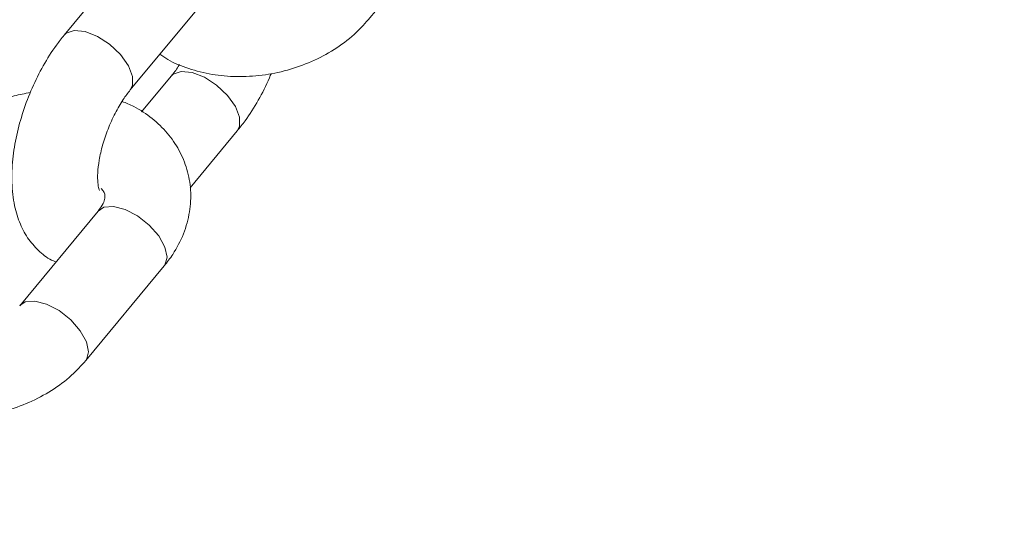
# Model space of a CAD drawing. Units: millimetres. Extents: x 0 to 59.4, y 0 to 42.1.
# Drawn here: x 13.6 to 13.8, y 21.9 to 21.9 of the extents above; entities that cross this region are included whole.
import ezdxf

# ---------------------------------------------------------------- set-up
doc = ezdxf.new("R2010")
doc.units = ezdxf.units.MM
doc.layers.add('LE_NORM', color=179, linetype='Continuous', lineweight=40)
doc.styles.add('SLDTEXTSTYLE0', font='TXT', dxfattribs={"width": 0.605})
doc.dimstyles.new('SLDDIMSTYLE1', dxfattribs={"dimtxt": 0.35, "dimasz": 0.3, "dimexe": 0, "dimexo": 0.0625, "dimgap": 0.0875, "dimtad": 1, "dimdec": 0, "dimlfac": 40, "dimrnd": 1e-09, "dimzin": 12, "dimdsep": 46, "dimtxsty": 'SLDTEXTSTYLE0', "dimsah": 1, "dimcen": 0.09, "dimadec": 0, "dimazin": 3, "dimtfac": 1, "dimtofl": 0, "dimtmove": 0, "dimatfit": 3, "dimfxl": 0, "dimfrac": 2, "dimtolj": 1, "dimtzin": 12, "dimarcsym": 0})

# ---------------------------------------------------------------- blocks, each defined once
blk = doc.blocks.new('_D_3')
at = {"layer": 'LE_NORM'}
for p, q in [((22.44714, 24.70054), (22.93884, 24.41666)), ((22.85306, 24.46619), (13.9993, 9.13103)), ((13.59338, 9.36539), (14.08509, 9.0815)), ((13.9993, 9.13103), (13.19925, 7.74531))]:
    blk.add_line(p, q, dxfattribs=at)
for points in [[(22.85306, 24.46619), (22.61645, 24.25638), (22.78966, 24.15638)], [(13.9993, 9.13103), (14.2359, 9.34084), (14.0627, 9.44084)]]:
    blk.add_solid(points, dxfattribs=at)
at = {"layer": 'LE_NORM', "insert": (12.80852, 7.97089, 0.00025), "char_height": 0.35, "attachment_point": 1, "rotation": 60, "style": 'SLDTEXTSTYLE0'}
blk.add_mtext('708', dxfattribs=at)
blk = doc.blocks.new('_D_4')
at = {"layer": 'LE_NORM', "color": 7}
for p, q in [((13.42181, 22.68321), (12.69864, 22.26569)), ((12.78443, 22.31522), (21.97204, 6.40181)), ((22.75534, 6.85405), (21.88625, 6.35228)), ((21.97204, 6.40181), (22.88102, 4.82742))]:
    blk.add_line(p, q, dxfattribs=at)
for points in [[(12.78443, 22.31522), (12.84783, 22.00542), (13.02103, 22.10542)], [(21.97204, 6.40181), (21.90864, 6.71162), (21.73544, 6.61162)]]:
    blk.add_solid(points, dxfattribs=at)
at = {"layer": 'LE_NORM', "color": 7, "insert": (22.8114, 5.85035, 0.00025), "char_height": 0.35, "attachment_point": 1, "rotation": 300, "style": 'SLDTEXTSTYLE0'}
blk.add_mtext('735', dxfattribs=at)
blk = doc.blocks.new('_D_9')
at = {"layer": 'LE_NORM'}
for p, q in [((24.32345, 27.95041), (28.07997, 25.78159)), ((27.99418, 25.83112), (28.83953, 27.2953)), ((27.99418, 25.83112), (15.38912, 3.9985)), ((11.71838, 6.11779), (15.4749, 3.94897))]:
    blk.add_line(p, q, dxfattribs=at)
for points in [[(27.99418, 25.83112), (27.75758, 25.62131), (27.93079, 25.52131)], [(15.38912, 3.9985), (15.62572, 4.2083), (15.45251, 4.3083)]]:
    blk.add_solid(points, dxfattribs=at)
at = {"layer": 'LE_NORM', "insert": (27.87884, 26.53368, -0.76421), "char_height": 0.35, "attachment_point": 1, "rotation": 60, "style": 'SLDTEXTSTYLE0'}
blk.add_mtext('1008', dxfattribs=at)

msp = doc.modelspace()

# ---------------------------------------------------------------- linework, layer by layer
at = {"color": 7, "linetype": 'Continuous', "lineweight": 15}
for p, q in [((13.65405, 21.94354), (13.66777, 21.96008)), ((13.61462, 21.95738), (13.6009, 21.94084)), ((13.61245, 21.93127), (13.62616, 21.94781)), ((13.61961, 21.9337), (13.61444, 21.92747)), ((13.62291, 21.91419), (13.63116, 21.92413)), ((13.60684, 21.91011), (13.59313, 21.89358)), ((13.60468, 21.884), (13.61839, 21.90054))]:
    msp.add_line(p, q, dxfattribs=at)
at = {"color": 8, "linetype": 'Continuous', "lineweight": 15, "flags": 128}
for points in [[(13.61245, 21.93128), (13.61285, 21.93204), (13.61285, 21.93363), (13.61212, 21.93551), (13.61072, 21.93746), (13.60884, 21.93924), (13.6067, 21.94063), (13.60455, 21.94148), (13.60266, 21.94166), (13.60126, 21.94118), (13.6009, 21.94085)], [(13.6196, 21.93369), (13.61996, 21.93403), (13.62137, 21.93452), (13.62326, 21.93433), (13.6254, 21.93349), (13.62755, 21.9321), (13.62943, 21.93032), (13.63082, 21.92837), (13.63156, 21.92649), (13.63156, 21.9249), (13.63116, 21.92413)], [(13.60684, 21.91011), (13.60783, 21.91077), (13.6095, 21.91092), (13.61155, 21.9104), (13.61373, 21.90927), (13.61577, 21.90765), (13.61743, 21.90576), (13.61852, 21.90382), (13.61889, 21.90206), (13.6185, 21.90069), (13.61839, 21.90054)], [(13.59315, 21.8936), (13.59411, 21.89423), (13.59578, 21.89439), (13.59783, 21.89386), (13.60001, 21.89273), (13.60205, 21.89112), (13.60372, 21.88922), (13.6048, 21.88728), (13.60517, 21.88552), (13.60479, 21.88415), (13.60468, 21.884)]]:
    msp.add_lwpolyline(points, dxfattribs=at)
at = {"color": 7, "linetype": 'Continuous', "lineweight": 15}
for points, knots in [([(13.61762, 21.9375), (13.61807, 21.93719), (13.61959, 21.93614), (13.62266, 21.93492), (13.62672, 21.93388), (13.63106, 21.9335), (13.63552, 21.93375), (13.63994, 21.93464), (13.6442, 21.93614), (13.64814, 21.93824), (13.65149, 21.94072), (13.65325, 21.94266), (13.65405, 21.94354)], [0, 0, 0, 0, 0.043488, 0.147263, 0.253302, 0.360824, 0.469095, 0.577786, 0.686993, 0.796856, 0.907506, 1, 1, 1, 1]), ([(13.6009, 21.94084), (13.60045, 21.94027), (13.59914, 21.93862), (13.5972, 21.93556), (13.59524, 21.93164), (13.59367, 21.92753), (13.59252, 21.92333), (13.59183, 21.91913), (13.59167, 21.91498), (13.5921, 21.91118), (13.59311, 21.90787), (13.5946, 21.90513), (13.59658, 21.90298), (13.59827, 21.90165), (13.59933, 21.90129), (13.59949, 21.90124)], [0, 0, 0, 0, 0.048903, 0.140031, 0.229712, 0.318779, 0.408176, 0.498674, 0.591565, 0.688355, 0.771875, 0.847718, 0.918861, 0.987879, 1, 1, 1, 1]), ([(13.62104, 21.93571), (13.62098, 21.9356), (13.62052, 21.9348), (13.62003, 21.93421), (13.61961, 21.9337)], [0, 0, 0, 0, 0.143919, 1, 1, 1, 1]), ([(13.63116, 21.92413), (13.63162, 21.9247), (13.63292, 21.92635), (13.63484, 21.92942), (13.63635, 21.93227), (13.63697, 21.9339), (13.63706, 21.93417)], [0, 0, 0, 0, 0.19798, 0.566908, 0.929973, 1, 1, 1, 1]), ([(13.595, 21.93081), (13.59404, 21.93064), (13.59161, 21.93021), (13.58787, 21.92881), (13.58392, 21.92673), (13.58057, 21.92425), (13.57881, 21.92231), (13.57801, 21.92143)], [0, 0, 0, 0, 0.142378, 0.364204, 0.587363, 0.812122, 1, 1, 1, 1]), ([(13.60705, 21.9137), (13.60702, 21.91376), (13.60696, 21.91389), (13.60675, 21.91502), (13.60673, 21.91674), (13.60698, 21.91901), (13.60758, 21.92166), (13.60852, 21.92448), (13.60976, 21.92721), (13.61113, 21.92957), (13.61204, 21.93074), (13.61245, 21.93127)], [0, 0, 0, 0, 0.096563, 0.1953783, 0.2994906, 0.4110232, 0.5288488, 0.650763, 0.7744203, 0.8972293, 1, 1, 1, 1]), ([(13.61839, 21.90054), (13.6189, 21.9012), (13.62026, 21.90295), (13.62187, 21.9061), (13.62294, 21.90991), (13.62313, 21.91375), (13.62248, 21.91741), (13.62108, 21.92079), (13.619, 21.9238), (13.61632, 21.92636), (13.61362, 21.92822), (13.61171, 21.92898), (13.61102, 21.92926)], [0, 0, 0, 0, 0.069355, 0.185134, 0.299073, 0.409367, 0.516367, 0.621384, 0.72571, 0.830989, 0.938502, 1, 1, 1, 1]), ([(13.60738, 21.91407), (13.60754, 21.91388), (13.60794, 21.91341), (13.60802, 21.91295), (13.60803, 21.91228), (13.60769, 21.91126), (13.6071, 21.91046), (13.60684, 21.91011)], [0, 0, 0, 0, 0.159698, 0.401834, 0.64191, 0.844918, 1, 1, 1, 1]), ([(13.56824, 21.87796), (13.56869, 21.87765), (13.57022, 21.8766), (13.57329, 21.87538), (13.57735, 21.87434), (13.58169, 21.87396), (13.58614, 21.87421), (13.59056, 21.8751), (13.59482, 21.8766), (13.59876, 21.8787), (13.60212, 21.88118), (13.60387, 21.88312), (13.60468, 21.884)], [0, 0, 0, 0, 0.043488, 0.147263, 0.253302, 0.360824, 0.469095, 0.577786, 0.686993, 0.796856, 0.907506, 1, 1, 1, 1])]:
    msp.add_open_spline(points, degree=3, knots=knots, dxfattribs=at)

# ---------------------------------------------------------------- dimensions: what is measured, and where the dimension line sits
at = {"layer": 'LE_NORM'}
for base, p1, p2, picture, middle in [((15.38912, 3.9985), (24.23766, 27.99994), (11.6326, 6.16732), '_D_9', (28.55455, 26.80169)), ((13.9993, 9.13103), (22.36135, 24.75007), (13.5076, 9.41492), '_D_3', (13.42942, 8.14398))]:
    dim = msp.add_linear_dim(base=base, p1=p1, p2=p2, angle=60, dimstyle='SLDDIMSTYLE1', dxfattribs=at)
    dim.commit()
    dim.dimension.update_dxf_attribs({"geometry": picture, "text_midpoint": middle, "dimtype": 160})
at = {"layer": 'LE_NORM', "color": 7}
dim = msp.add_linear_dim(base=(21.97204, 6.40181), p1=(13.5076, 22.73274), p2=(22.69521, 6.81933), angle=300, dimstyle='SLDDIMSTYLE1', dxfattribs=at)
dim.commit()
dim.dimension.update_dxf_attribs({"geometry": '_D_4', "text_midpoint": (22.65084, 5.22609), "dimtype": 160})

doc.saveas('drawing.dxf')
